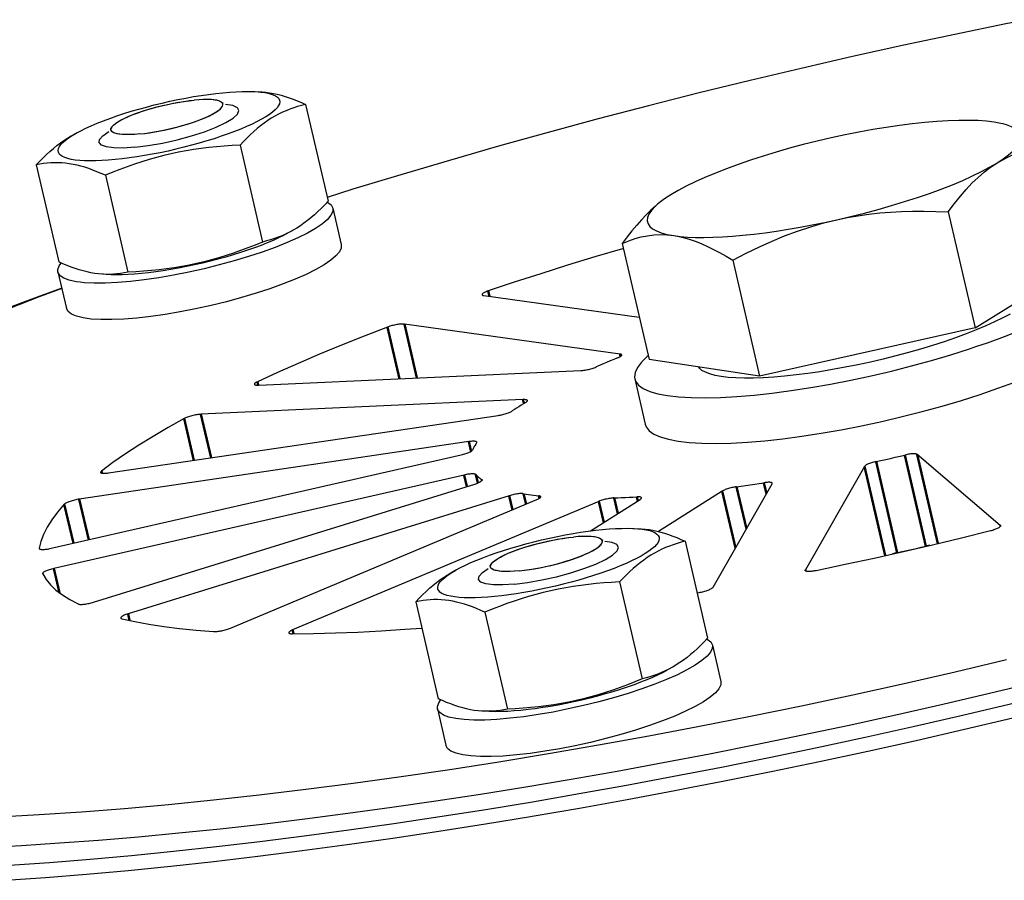
# Model space of a CAD drawing. Units: millimetres. Extents: x 1948 to 3533, y -622 to 1177.
# Drawn here: x 3160 to 3205, y -40 to -1 of the extents above; entities that cross this region are included whole.
import ezdxf

# ---------------------------------------------------------------- set-up
doc = ezdxf.new("R2010")
doc.units = ezdxf.units.MM
doc.header["$LTSCALE"] = 8
doc.layers.get('0').update_dxf_attribs({"linetype": 'CONTINUOUS'})
doc.layers.add('02_ACHSEN', color=7, linetype='CONTINUOUS')
doc.layers.add('06_FLAECHEN', color=7, linetype='CONTINUOUS')
doc.layers.add('AM_0 ( Kontur 0.5 )', color=7, linetype='CONTINUOUS', lineweight=50)

msp = doc.modelspace()

# ---------------------------------------------------------------- linework, layer by layer
at = {"color": 7, "linetype": 'Continuous'}
for p, q in [((3170.806, -4.425), (3171.082, -4.439)), ((3171.081, -4.448), (3171.17, -4.457)), ((3169.274, -4.889), (3169.25, -4.879)), ((3169.274, -4.889), (3169.383, -4.954)), ((3169.287, -4.9), (3169.274, -4.889)), ((3169.309, -4.916), (3169.287, -4.9)), ((3169.323, -4.927), (3169.309, -4.916)), ((3169.334, -4.942), (3169.323, -4.927)), ((3169.351, -4.968), (3169.334, -4.942)), ((3169.362, -5.019), (3169.357, -4.981)), ((3169.363, -5.028), (3169.362, -5.019)), ((3173.112, -5.007), (3174.131, -9.395)), ((3164.329, -6.037), (3164.259, -6.143)), ((3164.293, -6.13), (3164.3, -6.106)), ((3164.294, -6.139), (3164.293, -6.13)), ((3164.3, -6.177), (3164.294, -6.139)), ((3164.3, -6.106), (3164.307, -6.079)), ((3164.329, -6.037), (3164.338, -6.024)), ((3204.757, -5.907), (3204.709, -5.893)), ((3162.749, -6.296), (3162.538, -6.412)), ((3170.142, -6.849), (3171.161, -11.238)), ((3160.914, -7.745), (3161.932, -12.134)), ((3164.043, -8.219), (3165.061, -12.607)), ((3174.094, -9.434), (3174.111, -9.441)), ((3174.111, -9.441), (3174.117, -9.443)), ((3188.956, -9.619), (3188.925, -9.647)), ((3189.057, -9.526), (3188.956, -9.619)), ((3202.216, -9.874), (3203.433, -15.119)), ((3187.451, -11.308), (3188.668, -16.553)), ((3162.032, -12.208), (3162.049, -12.186)), ((3192.457, -12.065), (3193.674, -17.31)), ((3203.433, -15.119), (3208.186, -12.171)), ((3203.433, -15.119), (3193.674, -17.31)), ((3193.674, -17.31), (3188.668, -16.553)), ((3187.995, -24.209), (3188.271, -24.223)), ((3188.27, -24.231), (3188.358, -24.24)), ((3186.462, -24.672), (3186.439, -24.662)), ((3186.462, -24.672), (3186.572, -24.737)), ((3186.476, -24.683), (3186.462, -24.672)), ((3186.498, -24.699), (3186.476, -24.683)), ((3186.512, -24.71), (3186.498, -24.699)), ((3186.522, -24.725), (3186.512, -24.71)), ((3186.54, -24.751), (3186.522, -24.725)), ((3186.551, -24.803), (3186.545, -24.764)), ((3186.552, -24.812), (3186.551, -24.803)), ((3190.301, -24.79), (3191.32, -29.178)), ((3181.517, -25.82), (3181.448, -25.926)), ((3181.488, -25.89), (3181.496, -25.862)), ((3181.517, -25.82), (3181.527, -25.807)), ((3179.937, -26.079), (3179.727, -26.196)), ((3181.482, -25.913), (3181.488, -25.89)), ((3181.483, -25.922), (3181.482, -25.913)), ((3181.488, -25.961), (3181.483, -25.922)), ((3187.331, -26.632), (3188.349, -31.021)), ((3178.102, -27.529), (3179.121, -31.917)), ((3181.231, -28.002), (3182.25, -32.39)), ((3191.283, -29.217), (3191.3, -29.224)), ((3191.3, -29.224), (3191.306, -29.227)), ((3179.22, -31.991), (3179.237, -31.969)), ((3183.305, -37.249), (3183.38, -37.237))]:
    msp.add_line(p, q, dxfattribs=at)
for points in [[(3171.17, -4.457), (3171.35, -4.486), (3171.507, -4.523), (3171.641, -4.567), (3171.751, -4.619), (3171.837, -4.677), (3171.897, -4.743), (3171.933, -4.814), (3171.942, -4.892), (3171.926, -4.975), (3171.885, -5.063), (3171.818, -5.156), (3171.727, -5.254), (3171.61, -5.355), (3171.47, -5.459), (3171.307, -5.566), (3171.122, -5.675), (3170.915, -5.786), (3170.688, -5.898), (3170.441, -6.01), (3170.177, -6.123), (3169.896, -6.234), (3169.6, -6.345), (3169.29, -6.453), (3168.968, -6.559), (3168.636, -6.663), (3168.295, -6.763), (3167.947, -6.859), (3167.594, -6.95), (3167.238, -7.037), (3166.88, -7.118), (3166.522, -7.194), (3166.166, -7.263), (3165.814, -7.326), (3165.468, -7.383), (3165.129, -7.432), (3164.8, -7.473), (3164.48, -7.508)], [(3169.368, -4.476), (3169.675, -4.449), (3169.967, -4.431), (3170.244, -4.42), (3170.504, -4.417), (3170.745, -4.423), (3170.806, -4.425)], [(3170.806, -4.425), (3170.968, -4.436), (3171.081, -4.448)], [(3171.082, -4.439), (3171.138, -4.443), (3171.308, -4.457), (3171.481, -4.48), (3171.654, -4.51), (3171.83, -4.547), (3172.007, -4.592), (3172.185, -4.644), (3172.365, -4.703), (3172.548, -4.769), (3172.733, -4.842), (3172.922, -4.921), (3173.112, -5.007)], [(3162.749, -6.296), (3162.933, -6.197), (3163.16, -6.086), (3163.407, -5.973), (3163.671, -5.861), (3163.952, -5.749), (3164.248, -5.639), (3164.558, -5.53), (3164.879, -5.424), (3165.212, -5.321), (3165.552, -5.221), (3165.9, -5.125), (3166.253, -5.033), (3166.61, -4.947), (3166.968, -4.865), (3167.326, -4.79), (3167.682, -4.72), (3168.034, -4.657), (3168.38, -4.601), (3168.719, -4.552), (3169.048, -4.51), (3169.368, -4.476)], [(3164.338, -6.024), (3164.35, -6.007), (3164.415, -5.94), (3164.503, -5.868), (3164.613, -5.794), (3164.745, -5.718), (3164.897, -5.641), (3165.067, -5.563), (3165.255, -5.485), (3165.457, -5.408), (3165.673, -5.333), (3165.899, -5.26), (3166.135, -5.19), (3166.378, -5.124), (3166.624, -5.062), (3166.873, -5.005), (3167.121, -4.954), (3167.367, -4.909), (3167.607, -4.87), (3167.839, -4.838), (3168.063, -4.813)], [(3168.281, -4.796), (3168.275, -4.796), (3168.063, -4.813)], [(3169.25, -4.879), (3169.188, -4.851), (3169.085, -4.823), (3168.961, -4.802), (3168.817, -4.789), (3168.653, -4.784), (3168.471, -4.786), (3168.281, -4.796)], [(3165.824, -6.319), (3166.049, -6.288), (3166.289, -6.25), (3166.535, -6.205), (3166.783, -6.153), (3167.032, -6.097), (3167.279, -6.035), (3167.521, -5.969), (3167.757, -5.899), (3167.984, -5.826), (3168.199, -5.751), (3168.402, -5.674), (3168.589, -5.596), (3168.759, -5.518), (3168.911, -5.44), (3169.043, -5.364), (3169.153, -5.29), (3169.241, -5.219), (3169.306, -5.151), (3169.347, -5.087), (3169.363, -5.028)], [(3169.357, -4.981), (3169.356, -4.975), (3169.351, -4.968)], [(3173.112, -5.007), (3172.931, -5.052), (3172.751, -5.103), (3172.575, -5.16), (3172.401, -5.222), (3172.229, -5.291), (3172.06, -5.366), (3171.892, -5.449), (3171.725, -5.539), (3171.56, -5.638), (3171.396, -5.743), (3171.235, -5.856), (3171.076, -5.977), (3170.918, -6.104), (3170.762, -6.239), (3170.606, -6.381), (3170.451, -6.53), (3170.296, -6.686), (3170.142, -6.849)], [(3204.294, -5.81), (3203.949, -5.768), (3203.567, -5.741), (3203.148, -5.729), (3202.694, -5.731), (3202.209, -5.748), (3201.695, -5.78), (3201.154, -5.826), (3200.591, -5.887), (3200.008, -5.962), (3199.408, -6.05), (3198.795, -6.151), (3198.173, -6.265), (3197.545, -6.39), (3196.912, -6.527)], [(3164.333, -6.231), (3164.301, -6.184), (3164.3, -6.177)], [(3164.307, -6.079), (3164.309, -6.071), (3164.329, -6.037)], [(3165.593, -6.345), (3165.381, -6.363), (3165.185, -6.372), (3165.004, -6.375), (3164.84, -6.369), (3164.695, -6.356), (3164.571, -6.336), (3164.469, -6.308), (3164.389, -6.273), (3164.333, -6.231)], [(3204.709, -5.893), (3204.599, -5.866), (3204.294, -5.81)], [(3204.421, -7.663), (3204.709, -7.473), (3204.952, -7.29), (3205.152, -7.112), (3205.306, -6.942), (3205.414, -6.779), (3205.476, -6.626), (3205.49, -6.482), (3205.457, -6.349), (3205.376, -6.227), (3205.25, -6.117), (3205.077, -6.02), (3204.859, -5.936), (3204.757, -5.907)], [(3160.914, -7.745), (3161.068, -7.582), (3161.223, -7.426), (3161.378, -7.277), (3161.534, -7.135), (3161.69, -7), (3161.847, -6.873), (3162.007, -6.753), (3162.168, -6.639), (3162.332, -6.534), (3162.497, -6.436), (3162.538, -6.412)], [(3164.48, -7.508), (3164.173, -7.534), (3163.881, -7.553), (3163.604, -7.564), (3163.344, -7.566), (3163.102, -7.561), (3162.88, -7.548), (3162.678, -7.526), (3162.498, -7.497), (3162.341, -7.46), (3162.206, -7.416), (3162.096, -7.365), (3162.011, -7.306), (3161.95, -7.241), (3161.915, -7.169), (3161.906, -7.092), (3161.921, -7.009), (3161.963, -6.92), (3162.03, -6.827), (3162.121, -6.73), (3162.237, -6.629), (3162.377, -6.525), (3162.541, -6.417)], [(3162.541, -6.417), (3162.726, -6.308), (3162.749, -6.296)], [(3165.593, -6.345), (3165.818, -6.32), (3165.824, -6.319)], [(3196.912, -6.527), (3196.279, -6.674), (3195.654, -6.83), (3195.034, -6.996), (3194.426, -7.169), (3193.833, -7.348), (3193.257, -7.534), (3192.703, -7.724), (3192.173, -7.918), (3191.67, -8.114), (3191.197, -8.312), (3190.757, -8.51), (3190.352, -8.708), (3189.985, -8.903), (3189.656, -9.097)], [(3170.142, -6.849), (3169.783, -6.868), (3169.428, -6.892), (3169.077, -6.922), (3168.729, -6.959), (3168.385, -7.001), (3168.043, -7.051), (3167.702, -7.107), (3167.363, -7.172), (3167.025, -7.244), (3166.689, -7.323), (3166.354, -7.41), (3166.022, -7.504), (3165.693, -7.606), (3165.364, -7.714), (3165.035, -7.83), (3164.705, -7.953), (3164.374, -8.082), (3164.043, -8.219)], [(3204.421, -7.663), (3204.653, -7.527), (3204.89, -7.406), (3205.135, -7.298), (3205.384, -7.204), (3205.632, -7.126), (3205.883, -7.062), (3206.137, -7.011), (3206.401, -6.971), (3206.678, -6.943), (3206.968, -6.926)], [(3164.043, -8.219), (3163.852, -8.133), (3163.664, -8.054), (3163.478, -7.981), (3163.295, -7.915), (3163.115, -7.856), (3162.937, -7.804), (3162.76, -7.759), (3162.585, -7.722), (3162.411, -7.692), (3162.239, -7.669), (3162.069, -7.655), (3161.9, -7.647), (3161.734, -7.647), (3161.569, -7.654), (3161.405, -7.667), (3161.241, -7.687), (3161.077, -7.713), (3160.914, -7.745)], [(3197.165, -10.232), (3197.798, -10.085), (3198.423, -9.929), (3199.043, -9.763), (3199.651, -9.591), (3200.244, -9.411), (3200.82, -9.225), (3201.374, -9.035), (3201.904, -8.841), (3202.407, -8.645), (3202.88, -8.447), (3203.32, -8.249), (3203.725, -8.051), (3204.092, -7.856), (3204.421, -7.663)], [(3202.216, -9.874), (3202.495, -9.5), (3202.767, -9.16), (3203.029, -8.857), (3203.292, -8.58), (3203.57, -8.313), (3203.854, -8.068), (3204.137, -7.852), (3204.421, -7.663)], [(3189.656, -9.097), (3189.368, -9.286), (3189.125, -9.469), (3189.057, -9.526)], [(3174.131, -9.395), (3173.976, -9.558), (3173.822, -9.714), (3173.667, -9.864), (3173.511, -10.006), (3173.355, -10.14), (3173.197, -10.267), (3173.038, -10.388), (3172.877, -10.501), (3172.713, -10.607), (3172.548, -10.705), (3172.507, -10.728)], [(3174.347, -9.704), (3174.343, -9.855), (3174.262, -10.028), (3174.104, -10.214), (3173.872, -10.411), (3173.565, -10.62)], [(3174.117, -9.443), (3174.27, -9.561), (3174.347, -9.704)], [(3188.953, -9.616), (3188.75, -9.797), (3188.532, -10.008), (3188.318, -10.233), (3188.107, -10.47), (3187.894, -10.726), (3187.675, -11.006), (3187.451, -11.308)], [(3188.925, -9.647), (3188.771, -9.817), (3188.663, -9.98), (3188.601, -10.133), (3188.587, -10.277), (3188.62, -10.41), (3188.7, -10.532), (3188.827, -10.642), (3189, -10.739), (3189.217, -10.823), (3189.478, -10.893), (3189.783, -10.949)], [(3192.457, -12.065), (3193.073, -11.742), (3193.669, -11.451), (3194.236, -11.194), (3194.801, -10.962), (3195.392, -10.743), (3195.989, -10.545), (3196.578, -10.376), (3197.165, -10.232)], [(3192.922, -10.933), (3193.415, -10.88), (3193.921, -10.817), (3194.442, -10.744), (3194.973, -10.66), (3195.514, -10.567), (3196.061, -10.464), (3196.611, -10.353), (3197.165, -10.232)], [(3197.165, -10.232), (3197.639, -10.133), (3198.121, -10.049), (3198.615, -9.979), (3199.112, -9.923), (3199.605, -9.882), (3200.101, -9.855), (3200.601, -9.84), (3201.115, -9.839), (3201.655, -9.85), (3202.216, -9.874)], [(3173.565, -10.62), (3173.193, -10.833), (3172.763, -11.047), (3172.274, -11.264), (3171.733, -11.48), (3171.148, -11.692), (3170.526, -11.896), (3169.874, -12.092), (3169.201, -12.276), (3168.514, -12.446), (3167.822, -12.6), (3167.134, -12.736), (3166.458, -12.853), (3165.803, -12.949), (3165.176, -13.023), (3164.586, -13.073), (3164.039, -13.1), (3163.542, -13.103), (3163.101, -13.081), (3162.907, -13.058)], [(3172.296, -10.845), (3172.112, -10.943), (3171.885, -11.055), (3171.638, -11.167), (3171.374, -11.28), (3171.093, -11.391), (3170.797, -11.502), (3170.487, -11.61), (3170.165, -11.716), (3169.833, -11.82), (3169.492, -11.92), (3169.144, -12.016), (3168.791, -12.107), (3168.435, -12.194), (3168.077, -12.275), (3167.719, -12.351), (3167.363, -12.42), (3167.011, -12.483), (3166.665, -12.539), (3166.326, -12.589), (3165.997, -12.63), (3165.677, -12.665)], [(3172.213, -10.878), (3172.044, -10.953), (3171.872, -11.022), (3171.698, -11.084), (3171.522, -11.141), (3171.342, -11.192), (3171.161, -11.238)], [(3172.507, -10.728), (3172.381, -10.795), (3172.213, -10.878)], [(3187.451, -11.308), (3187.747, -11.183), (3188.036, -11.083), (3188.313, -11.006), (3188.591, -10.952), (3188.885, -10.917), (3189.184, -10.904), (3189.483, -10.915), (3189.783, -10.949)], [(3189.783, -10.949), (3190.082, -10.987), (3190.411, -11.013), (3190.768, -11.028), (3191.152, -11.031), (3191.561, -11.024), (3191.994, -11.004), (3192.447, -10.974), (3192.922, -10.933)], [(3189.783, -10.949), (3190.027, -10.993), (3190.277, -11.053), (3190.534, -11.129), (3190.795, -11.219), (3191.056, -11.323), (3191.319, -11.44), (3191.586, -11.57), (3191.862, -11.716), (3192.153, -11.881), (3192.457, -12.065)], [(3171.161, -11.238), (3170.829, -11.374), (3170.498, -11.503), (3170.168, -11.626), (3169.839, -11.742), (3169.51, -11.85), (3169.181, -11.952), (3168.849, -12.046), (3168.515, -12.133), (3168.178, -12.213), (3167.84, -12.285), (3167.501, -12.349), (3167.16, -12.405), (3166.818, -12.455), (3166.474, -12.497), (3166.127, -12.534), (3165.775, -12.564), (3165.42, -12.588), (3165.061, -12.607)], [(3174.73, -11.354), (3174.725, -11.512), (3174.641, -11.684), (3174.483, -11.868), (3174.253, -12.064), (3173.949, -12.27)], [(3161.895, -12.594), (3161.89, -12.483), (3161.951, -12.317), (3162.032, -12.208)], [(3163.963, -12.701), (3163.906, -12.698), (3163.736, -12.683), (3163.564, -12.661), (3163.39, -12.631), (3163.215, -12.593), (3163.038, -12.548), (3162.86, -12.496), (3162.68, -12.437), (3162.497, -12.371), (3162.311, -12.299), (3162.123, -12.219), (3161.932, -12.134)], [(3173.949, -12.27), (3173.572, -12.486), (3173.137, -12.702), (3172.64, -12.922), (3172.092, -13.139), (3171.499, -13.353), (3170.868, -13.559), (3170.207, -13.756), (3169.525, -13.941), (3168.83, -14.112), (3168.131, -14.266), (3167.437, -14.401), (3166.756, -14.517), (3166.097, -14.611), (3165.468, -14.682), (3164.878, -14.729), (3164.333, -14.752), (3163.841, -14.751), (3163.407, -14.725), (3163.037, -14.674), (3162.736, -14.601), (3162.508, -14.504), (3162.354, -14.386), (3162.278, -14.244)], [(3162.907, -13.058), (3162.723, -13.036), (3162.411, -12.968), (3162.169, -12.877), (3162, -12.765), (3161.907, -12.633), (3161.895, -12.594)], [(3164.241, -12.705), (3164.075, -12.705), (3163.963, -12.701)], [(3165.677, -12.665), (3165.37, -12.691), (3165.078, -12.71), (3164.801, -12.72), (3164.541, -12.723), (3164.299, -12.718), (3164.239, -12.715)], [(3165.061, -12.607), (3164.898, -12.639), (3164.734, -12.665), (3164.57, -12.685), (3164.406, -12.698), (3164.241, -12.705)], [(3162.065, -13.328), (3161.08, -13.686), (3159.287, -14.356), (3157.533, -15.03), (3155.82, -15.706), (3154.15, -16.385), (3152.525, -17.066), (3150.945, -17.748), (3149.414, -18.43), (3147.931, -19.112), (3147.253, -19.434)], [(3205.023, -14.5), (3204.687, -14.679), (3204.317, -14.859), (3203.915, -15.04), (3203.484, -15.221), (3203.025, -15.401), (3202.541, -15.578), (3202.035, -15.751), (3201.51, -15.921), (3200.968, -16.085), (3200.413, -16.243), (3199.847, -16.394), (3199.274, -16.538), (3198.698, -16.672), (3198.12, -16.797), (3197.543, -16.912), (3196.972, -17.017), (3196.409, -17.11), (3195.858, -17.191), (3195.325, -17.259), (3194.807, -17.315)], [(3194.807, -17.315), (3194.312, -17.358), (3193.842, -17.387), (3193.398, -17.402), (3192.983, -17.404), (3192.6, -17.393), (3192.249, -17.368), (3191.936, -17.33), (3191.659, -17.279), (3191.42, -17.214), (3191.22, -17.138), (3191.062, -17.049), (3190.946, -16.949), (3190.909, -16.891)], [(3192.908, -34.818), (3194.114, -34.575), (3196.284, -34.124), (3198.457, -33.657), (3200.631, -33.174), (3202.804, -32.677), (3204.973, -32.165), (3207.137, -31.639), (3209.293, -31.1), (3211.439, -30.548), (3213.573, -29.983), (3215.693, -29.407), (3217.796, -28.82), (3219.882, -28.222), (3221.947, -27.614), (3223.99, -26.996), (3226.008, -26.37), (3228, -25.736), (3229.964, -25.094), (3231.897, -24.445), (3233.797, -23.79), (3235.666, -23.129)], [(3190.597, -35.93), (3192.012, -35.656), (3194.194, -35.217), (3196.381, -34.762), (3198.571, -34.291), (3200.761, -33.805), (3202.951, -33.304), (3205.136, -32.788), (3207.316, -32.258), (3209.489, -31.715), (3211.651, -31.158), (3213.801, -30.59), (3215.938, -30.009), (3218.057, -29.417), (3220.159, -28.815), (3222.24, -28.202), (3224.298, -27.58), (3226.332, -26.949), (3228.339, -26.31), (3230.318, -25.663), (3232.266, -25.009), (3234.182, -24.349), (3236.063, -23.683)], [(3179.937, -26.079), (3180.122, -25.981), (3180.349, -25.869), (3180.595, -25.756), (3180.86, -25.644), (3181.141, -25.532), (3181.437, -25.422), (3181.746, -25.314), (3182.068, -25.207), (3182.4, -25.104), (3182.741, -25.004), (3183.089, -24.908), (3183.442, -24.817), (3183.799, -24.73), (3184.157, -24.649), (3184.515, -24.573), (3184.871, -24.503), (3185.223, -24.44), (3185.569, -24.384), (3185.908, -24.335), (3186.237, -24.293), (3186.556, -24.259)], [(3188.358, -24.24), (3188.538, -24.27), (3188.696, -24.306), (3188.83, -24.351), (3188.94, -24.402), (3189.026, -24.461), (3189.086, -24.526), (3189.121, -24.597), (3189.131, -24.675), (3189.115, -24.758), (3189.074, -24.846), (3189.007, -24.939), (3188.915, -25.037), (3188.799, -25.138), (3188.659, -25.242), (3188.496, -25.349), (3188.31, -25.459), (3188.104, -25.569), (3187.876, -25.681), (3187.63, -25.794), (3187.366, -25.906), (3187.085, -26.018), (3186.789, -26.128), (3186.479, -26.236), (3186.157, -26.343), (3185.825, -26.446), (3185.484, -26.546), (3185.136, -26.642), (3184.783, -26.733), (3184.427, -26.82), (3184.068, -26.901), (3183.71, -26.977), (3183.355, -27.047), (3183.003, -27.11), (3182.656, -27.166), (3182.317, -27.215), (3181.988, -27.257), (3181.669, -27.291)], [(3186.556, -24.259), (3186.864, -24.233), (3187.155, -24.214), (3187.432, -24.203), (3187.692, -24.201), (3187.934, -24.206), (3187.995, -24.209)], [(3187.995, -24.209), (3188.157, -24.219), (3188.27, -24.231)], [(3188.271, -24.223), (3188.327, -24.226), (3188.497, -24.241), (3188.669, -24.263), (3188.843, -24.293), (3189.019, -24.33), (3189.195, -24.375), (3189.374, -24.427), (3189.554, -24.486), (3189.737, -24.552), (3189.922, -24.625), (3190.11, -24.704), (3190.301, -24.79)], [(3181.527, -25.807), (3181.539, -25.791), (3181.604, -25.723), (3181.692, -25.652), (3181.802, -25.578), (3181.934, -25.501), (3182.086, -25.424), (3182.256, -25.346), (3182.443, -25.268), (3182.646, -25.191), (3182.861, -25.116), (3183.088, -25.043), (3183.324, -24.973), (3183.566, -24.907), (3183.813, -24.845), (3184.062, -24.788), (3184.31, -24.737), (3184.556, -24.692), (3184.796, -24.653), (3185.027, -24.621), (3185.252, -24.596)], [(3183.013, -26.103), (3183.238, -26.072), (3183.478, -26.033), (3183.724, -25.988), (3183.972, -25.937), (3184.221, -25.88), (3184.467, -25.818), (3184.71, -25.752), (3184.945, -25.682), (3185.172, -25.609), (3185.388, -25.534), (3185.59, -25.457), (3185.778, -25.379), (3185.948, -25.301), (3186.1, -25.223), (3186.232, -25.147), (3186.342, -25.073), (3186.43, -25.002), (3186.495, -24.934), (3186.536, -24.871), (3186.552, -24.812)], [(3185.469, -24.579), (3185.464, -24.579), (3185.252, -24.596)], [(3186.439, -24.662), (3186.376, -24.634), (3186.274, -24.606), (3186.15, -24.586), (3186.005, -24.572), (3185.841, -24.567), (3185.66, -24.569), (3185.469, -24.579)], [(3186.545, -24.764), (3186.544, -24.758), (3186.54, -24.751)], [(3190.301, -24.79), (3190.119, -24.835), (3189.94, -24.886), (3189.763, -24.943), (3189.589, -25.005), (3189.418, -25.074), (3189.248, -25.15), (3189.08, -25.232), (3188.914, -25.323), (3188.748, -25.421), (3188.585, -25.526), (3188.424, -25.64), (3188.264, -25.76), (3188.107, -25.887), (3187.951, -26.022), (3187.795, -26.164), (3187.64, -26.313), (3187.485, -26.469), (3187.331, -26.632)], [(3181.496, -25.862), (3181.498, -25.854), (3181.517, -25.82)], [(3178.102, -27.529), (3178.257, -27.365), (3178.412, -27.209), (3178.567, -27.06), (3178.722, -26.918), (3178.879, -26.784), (3179.036, -26.656), (3179.196, -26.536), (3179.357, -26.423), (3179.52, -26.317), (3179.685, -26.219), (3179.727, -26.196)], [(3181.669, -27.291), (3181.362, -27.317), (3181.07, -27.336), (3180.793, -27.347), (3180.533, -27.349), (3180.291, -27.344), (3180.069, -27.331), (3179.867, -27.309), (3179.687, -27.28), (3179.529, -27.244), (3179.395, -27.199), (3179.285, -27.148), (3179.199, -27.089), (3179.139, -27.024), (3179.104, -26.953), (3179.094, -26.875), (3179.11, -26.792), (3179.152, -26.704), (3179.218, -26.611), (3179.31, -26.513), (3179.426, -26.412), (3179.566, -26.308), (3179.729, -26.201)], [(3179.729, -26.201), (3179.915, -26.091), (3179.937, -26.079)], [(3181.522, -26.015), (3181.489, -25.967), (3181.488, -25.961)], [(3182.782, -26.128), (3182.57, -26.146), (3182.374, -26.156), (3182.192, -26.158), (3182.028, -26.152), (3181.884, -26.139), (3181.76, -26.119), (3181.657, -26.091), (3181.578, -26.056), (3181.522, -26.015)], [(3182.782, -26.128), (3183.006, -26.103), (3183.013, -26.103)], [(3187.331, -26.632), (3186.972, -26.651), (3186.616, -26.676), (3186.265, -26.706), (3185.918, -26.742), (3185.574, -26.784), (3185.232, -26.834), (3184.891, -26.891), (3184.552, -26.955), (3184.214, -27.027), (3183.877, -27.106), (3183.543, -27.193), (3183.211, -27.288), (3182.881, -27.389), (3182.553, -27.497), (3182.224, -27.613), (3181.894, -27.736), (3181.563, -27.865), (3181.231, -28.002)], [(3181.231, -28.002), (3181.041, -27.916), (3180.852, -27.837), (3180.667, -27.764), (3180.484, -27.698), (3180.304, -27.639), (3180.126, -27.587), (3179.949, -27.542), (3179.773, -27.505), (3179.599, -27.475), (3179.427, -27.452), (3179.257, -27.438), (3179.089, -27.43), (3178.923, -27.43), (3178.758, -27.437), (3178.594, -27.451), (3178.43, -27.471), (3178.266, -27.497), (3178.102, -27.529)], [(3191.32, -29.178), (3191.165, -29.341), (3191.01, -29.498), (3190.855, -29.647), (3190.7, -29.789), (3190.543, -29.923), (3190.386, -30.051), (3190.227, -30.171), (3190.065, -30.284), (3189.902, -30.39), (3189.737, -30.488), (3189.695, -30.511)], [(3191.306, -29.227), (3191.459, -29.344), (3191.535, -29.487)], [(3191.535, -29.487), (3191.532, -29.638), (3191.451, -29.811), (3191.293, -29.997), (3191.061, -30.194), (3190.754, -30.403)], [(3190.754, -30.403), (3190.382, -30.616), (3189.952, -30.831), (3189.462, -31.048), (3188.922, -31.263), (3188.337, -31.475), (3187.715, -31.68), (3187.063, -31.875), (3186.389, -32.059), (3185.702, -32.229), (3185.011, -32.383), (3184.323, -32.52), (3183.647, -32.636), (3182.992, -32.732), (3182.365, -32.806), (3181.775, -32.856), (3181.227, -32.883), (3180.731, -32.886), (3180.29, -32.865), (3179.912, -32.819), (3179.599, -32.751), (3179.358, -32.66), (3179.189, -32.549), (3179.096, -32.417), (3179.084, -32.377)], [(3189.485, -30.628), (3189.301, -30.726), (3189.073, -30.838), (3188.827, -30.95), (3188.562, -31.063), (3188.282, -31.174), (3187.986, -31.285), (3187.676, -31.393), (3187.354, -31.5), (3187.022, -31.603), (3186.681, -31.703), (3186.333, -31.799), (3185.98, -31.89), (3185.623, -31.977), (3185.265, -32.058), (3184.907, -32.134), (3184.552, -32.203), (3184.2, -32.266), (3183.853, -32.323), (3183.514, -32.372), (3183.185, -32.413), (3182.866, -32.448)], [(3189.402, -30.661), (3189.232, -30.737), (3189.061, -30.805), (3188.887, -30.868), (3188.71, -30.924), (3188.531, -30.975), (3188.349, -31.021)], [(3189.695, -30.511), (3189.57, -30.578), (3189.402, -30.661)], [(3158.557, -38.649), (3160.244, -38.561), (3161.971, -38.451), (3163.736, -38.321), (3165.538, -38.169), (3167.375, -37.997), (3169.244, -37.805), (3171.144, -37.592), (3173.073, -37.359), (3175.03, -37.107), (3177.011, -36.835), (3179.014, -36.543), (3181.039, -36.233), (3183.083, -35.904), (3185.143, -35.556), (3187.217, -35.191), (3189.304, -34.808), (3191.402, -34.408), (3193.507, -33.991), (3195.618, -33.558), (3197.734, -33.109), (3199.85, -32.644), (3201.966, -32.164), (3204.08, -31.67), (3206.188, -31.162)], [(3188.349, -31.021), (3188.018, -31.157), (3187.687, -31.287), (3187.357, -31.409), (3187.028, -31.525), (3186.699, -31.634), (3186.369, -31.735), (3186.037, -31.829), (3185.703, -31.916), (3185.367, -31.996), (3185.029, -32.068), (3184.689, -32.132), (3184.349, -32.189), (3184.007, -32.238), (3183.663, -32.281), (3183.315, -32.317), (3182.964, -32.347), (3182.609, -32.372), (3182.25, -32.39)], [(3191.918, -31.137), (3191.913, -31.296), (3191.83, -31.467), (3191.672, -31.652), (3191.441, -31.847), (3191.137, -32.053)], [(3179.084, -32.377), (3179.079, -32.267), (3179.139, -32.1), (3179.22, -31.991)], [(3181.151, -32.484), (3181.095, -32.481), (3180.925, -32.466), (3180.753, -32.444), (3180.579, -32.414), (3180.404, -32.376), (3180.227, -32.332), (3180.048, -32.28), (3179.868, -32.221), (3179.685, -32.155), (3179.5, -32.082), (3179.312, -32.003), (3179.121, -31.917)], [(3191.137, -32.053), (3190.76, -32.269), (3190.325, -32.486), (3189.829, -32.705), (3189.281, -32.923), (3188.687, -33.136), (3188.057, -33.343), (3187.396, -33.54), (3186.714, -33.725), (3186.019, -33.895), (3185.32, -34.049), (3184.626, -34.185), (3183.945, -34.3), (3183.286, -34.394), (3182.657, -34.465), (3182.067, -34.512), (3181.522, -34.535), (3181.029, -34.534), (3180.595, -34.508), (3180.226, -34.458), (3179.925, -34.384), (3179.697, -34.287), (3179.543, -34.169), (3179.467, -34.027)], [(3181.429, -32.488), (3181.263, -32.488), (3181.151, -32.484)], [(3182.866, -32.448), (3182.558, -32.474), (3182.267, -32.493), (3181.99, -32.504), (3181.73, -32.506), (3181.488, -32.501), (3181.427, -32.498)], [(3182.25, -32.39), (3182.086, -32.422), (3181.923, -32.448), (3181.759, -32.468), (3181.594, -32.482), (3181.429, -32.488)], [(3159.705, -39.461), (3161.508, -39.333), (3163.348, -39.184), (3165.223, -39.014), (3167.132, -38.823), (3169.073, -38.612), (3171.043, -38.38), (3173.042, -38.129), (3175.066, -37.857), (3177.114, -37.567), (3179.184, -37.257), (3181.274, -36.928), (3183.382, -36.58), (3185.505, -36.214), (3187.642, -35.83), (3189.791, -35.429), (3191.949, -35.011), (3192.908, -34.818)], [(3183.38, -37.237), (3185.52, -36.868), (3187.673, -36.482), (3189.838, -36.077), (3190.597, -35.93)], [(3159.523, -40.14), (3161.339, -40.011), (3163.193, -39.861), (3165.083, -39.689), (3167.006, -39.497), (3168.962, -39.284), (3170.947, -39.051), (3172.961, -38.797), (3175.001, -38.524), (3177.065, -38.231), (3179.151, -37.919), (3181.257, -37.587), (3183.305, -37.249)]]:
    msp.add_lwpolyline(points, dxfattribs=at)
at = {"color": 2, "linetype": 'Continuous'}
for points in [[(3165.38, -6.949), (3165.979, -6.874), (3166.629, -6.759), (3167.291, -6.611), (3167.938, -6.436), (3168.531, -6.244), (3169.064, -6.039), (3169.503, -5.831), (3169.83, -5.631), (3170.029, -5.446), (3170.094, -5.288), (3170.021, -5.157), (3169.814, -5.063), (3169.477, -5.009)], [(3165.38, -6.949), (3164.864, -6.983), (3164.428, -6.979), (3164.091, -6.935), (3163.866, -6.854), (3163.761, -6.736), (3163.783, -6.591), (3163.929, -6.423), (3164.199, -6.234)], [(3182.569, -26.732), (3183.168, -26.657), (3183.818, -26.542), (3184.48, -26.394), (3185.127, -26.219), (3185.719, -26.028), (3186.252, -25.822), (3186.692, -25.615), (3187.018, -25.414), (3187.218, -25.229), (3187.282, -25.071), (3187.21, -24.94), (3187.002, -24.846), (3186.666, -24.792)], [(3182.569, -26.732), (3182.052, -26.767), (3181.617, -26.762), (3181.28, -26.718), (3181.055, -26.637), (3180.949, -26.52), (3180.972, -26.375), (3181.118, -26.206), (3181.388, -26.017)]]:
    msp.add_lwpolyline(points, dxfattribs=at)
at = {"layer": '02_ACHSEN', "color": 7, "linetype": 'Continuous'}
for p, q in [((3174.347, -9.703), (3174.73, -11.354)), ((3161.895, -12.594), (3162.278, -14.244)), ((3181.18, -13.666), (3188.225, -14.645)), ((3187.352, -16.312), (3177.585, -14.955)), ((3170.992, -17.721), (3185.576, -17.057)), ((3188.018, -17.43), (3188.497, -19.493)), ((3182.958, -18.375), (3168.373, -19.038)), ((3164.188, -21.695), (3181.83, -19.09)), ((3180.504, -20.276), (3162.862, -22.881)), ((3161.588, -25.107), (3180.161, -20.876)), ((3204.575, -24.069), (3200.804, -20.854)), ((3198.425, -21.396), (3195.747, -26.08)), ((3180.287, -21.788), (3161.715, -26.019)), ((3163.508, -27.547), (3180.77, -22.2)), ((3191.565, -26.869), (3194.244, -22.185)), ((3182.333, -22.728), (3165.071, -28.075)), ((3191.984, -22.519), (3189.098, -24.351)), ((3169.713, -28.72), (3183.584, -22.901)), ((3186.396, -22.981), (3172.525, -28.8)), ((3186.019, -24.321), (3188.263, -22.896)), ((3161.045, -25.105), (3161.045, -25.116)), ((3161.203, -26.256), (3161.205, -26.261)), ((3190.843, -27.122), (3190.93, -27.108)), ((3191.536, -29.487), (3191.919, -31.137)), ((3179.083, -32.377), (3179.466, -34.027))]:
    msp.add_line(p, q, dxfattribs=at)
for points in [[(3205.799, -1.172), (3204.833, -1.362), (3202.519, -1.837), (3200.201, -2.332), (3197.881, -2.845), (3195.563, -3.376), (3193.25, -3.925), (3190.943, -4.49), (3188.647, -5.071), (3186.365, -5.668), (3184.098, -6.279), (3181.851, -6.904), (3179.625, -7.541), (3177.425, -8.191), (3175.251, -8.852), (3174.09, -9.216)], [(3187.503, -11.533), (3187.461, -11.545), (3186.212, -11.915), (3184.978, -12.292), (3183.761, -12.674), (3182.564, -13.062), (3181.384, -13.455)], [(3162.067, -13.337), (3161.038, -13.724), (3159.181, -14.444), (3157.375, -15.167), (3155.622, -15.893), (3153.925, -16.62), (3152.285, -17.348), (3150.704, -18.075), (3149.185, -18.801), (3147.73, -19.525), (3147.323, -19.736)], [(3181.384, -13.455), (3181.337, -13.471), (3181.294, -13.488), (3181.254, -13.505), (3181.218, -13.522), (3181.186, -13.539), (3181.159, -13.555), (3181.137, -13.571), (3181.12, -13.586), (3181.108, -13.601), (3181.102, -13.614), (3181.102, -13.627)], [(3181.102, -13.627), (3181.106, -13.637), (3181.117, -13.647), (3181.133, -13.655), (3181.154, -13.661), (3181.18, -13.666)], [(3203.52, -15.96), (3203.99, -15.8), (3204.76, -15.517), (3205.483, -15.23), (3206.153, -14.941), (3206.765, -14.652), (3207.313, -14.367), (3207.799, -14.084)], [(3176.827, -15.089), (3175.769, -15.499), (3174.741, -15.91), (3173.741, -16.323), (3172.771, -16.736), (3171.834, -17.15), (3170.928, -17.564)], [(3177.585, -14.955), (3177.554, -14.952), (3177.519, -14.951), (3177.48, -14.951), (3177.437, -14.953), (3177.391, -14.957), (3177.342, -14.962), (3177.292, -14.97), (3177.239, -14.978), (3177.185, -14.988), (3177.131, -15), (3177.077, -15.012), (3177.024, -15.026), (3176.972, -15.041), (3176.921, -15.056), (3176.873, -15.072), (3176.827, -15.089)], [(3194.559, -18.041), (3195.106, -17.968), (3195.989, -17.831), (3196.892, -17.673), (3197.808, -17.494), (3198.729, -17.296), (3199.649, -17.081), (3200.561, -16.849), (3201.458, -16.603), (3202.333, -16.345), (3203.179, -16.077), (3203.52, -15.96)], [(3187.24, -16.489), (3187.074, -16.557), (3186.909, -16.625), (3186.747, -16.693), (3186.585, -16.761), (3186.426, -16.829), (3186.268, -16.897)], [(3187.24, -16.489), (3187.28, -16.472), (3187.316, -16.455), (3187.347, -16.439), (3187.374, -16.422), (3187.396, -16.407), (3187.413, -16.391), (3187.424, -16.377), (3187.43, -16.364), (3187.43, -16.351)], [(3187.43, -16.351), (3187.426, -16.341), (3187.415, -16.331), (3187.399, -16.323), (3187.378, -16.317), (3187.352, -16.312)], [(3188.629, -16.386), (3188.589, -16.417), (3188.325, -16.672), (3188.139, -16.914), (3188.033, -17.141), (3188.006, -17.352), (3188.018, -17.43)], [(3185.576, -17.057), (3185.62, -17.055), (3185.667, -17.05), (3185.716, -17.044), (3185.768, -17.036), (3185.821, -17.027), (3185.874, -17.017), (3185.928, -17.005), (3185.982, -16.992), (3186.035, -16.977), (3186.086, -16.963), (3186.136, -16.947), (3186.183, -16.931), (3186.227, -16.914), (3186.268, -16.897)], [(3170.928, -17.564), (3170.894, -17.581), (3170.864, -17.597), (3170.839, -17.614), (3170.819, -17.629), (3170.804, -17.644), (3170.795, -17.658), (3170.791, -17.671), (3170.791, -17.679)], [(3170.791, -17.679), (3170.793, -17.683), (3170.8, -17.693), (3170.812, -17.702), (3170.83, -17.709), (3170.853, -17.715), (3170.881, -17.719), (3170.914, -17.722), (3170.951, -17.722), (3170.992, -17.721)], [(3188.018, -17.43), (3188.06, -17.545), (3188.194, -17.718), (3188.407, -17.871), (3188.697, -18.001), (3189.063, -18.109), (3189.501, -18.192), (3190.008, -18.252), (3190.58, -18.286), (3191.213, -18.295), (3191.901, -18.279), (3192.641, -18.238), (3193.426, -18.172), (3194.25, -18.082), (3194.559, -18.041)], [(3188.497, -19.493), (3188.539, -19.608), (3188.673, -19.781), (3188.886, -19.934), (3189.176, -20.064), (3189.542, -20.171), (3189.98, -20.255), (3190.487, -20.314), (3191.058, -20.349), (3191.691, -20.358), (3192.38, -20.342), (3193.12, -20.301), (3193.904, -20.235), (3194.728, -20.144), (3195.585, -20.031), (3196.468, -19.894), (3197.371, -19.736), (3198.286, -19.557), (3199.208, -19.359), (3200.128, -19.143), (3201.04, -18.912), (3201.937, -18.666), (3202.811, -18.408), (3203.657, -18.14), (3204.469, -17.863), (3205.238, -17.58)], [(3183.086, -18.498), (3182.978, -18.563), (3182.872, -18.629), (3182.768, -18.694), (3182.666, -18.76), (3182.567, -18.825), (3182.469, -18.889)], [(3183.158, -18.417), (3183.157, -18.413), (3183.149, -18.403), (3183.137, -18.394), (3183.119, -18.386), (3183.096, -18.381), (3183.068, -18.377), (3183.035, -18.374), (3182.998, -18.373), (3182.958, -18.375)], [(3183.086, -18.498), (3183.111, -18.481), (3183.131, -18.466), (3183.146, -18.451), (3183.155, -18.437), (3183.158, -18.424), (3183.158, -18.417)], [(3168.373, -19.038), (3168.329, -19.041), (3168.282, -19.046), (3168.232, -19.052), (3168.181, -19.06), (3168.128, -19.069), (3168.074, -19.079), (3168.02, -19.091), (3167.966, -19.105), (3167.913, -19.119), (3167.861, -19.134), (3167.812, -19.15), (3167.764, -19.166), (3167.72, -19.183), (3167.679, -19.2), (3167.642, -19.216), (3167.609, -19.233)], [(3181.83, -19.09), (3181.882, -19.082), (3181.935, -19.072), (3181.989, -19.061), (3182.043, -19.049), (3182.097, -19.035), (3182.149, -19.021), (3182.2, -19.005), (3182.248, -18.989), (3182.294, -18.973), (3182.337, -18.956), (3182.377, -18.939), (3182.412, -18.922), (3182.443, -18.906), (3182.469, -18.889)], [(3167.609, -19.233), (3166.886, -19.639), (3166.201, -20.041), (3165.556, -20.44), (3164.951, -20.835), (3164.387, -21.225), (3163.865, -21.61)], [(3180.866, -20.302), (3180.862, -20.294), (3180.853, -20.284), (3180.838, -20.276), (3180.818, -20.269), (3180.792, -20.264), (3180.763, -20.261), (3180.728, -20.259), (3180.69, -20.259), (3180.648, -20.261), (3180.602, -20.264), (3180.555, -20.269), (3180.504, -20.276)], [(3180.858, -20.331), (3180.82, -20.387), (3180.785, -20.442), (3180.753, -20.497), (3180.723, -20.551), (3180.695, -20.605), (3180.67, -20.659)], [(3180.858, -20.331), (3180.865, -20.317), (3180.866, -20.305), (3180.866, -20.302)], [(3180.161, -20.876), (3180.215, -20.863), (3180.268, -20.849), (3180.32, -20.834), (3180.37, -20.819), (3180.417, -20.803), (3180.462, -20.786), (3180.504, -20.769), (3180.541, -20.752), (3180.575, -20.735), (3180.604, -20.719), (3180.628, -20.703), (3180.648, -20.687), (3180.662, -20.673), (3180.67, -20.659)], [(3198.951, -21.179), (3199.168, -21.131), (3199.385, -21.083), (3199.602, -21.034), (3199.818, -20.984), (3200.035, -20.934), (3200.252, -20.883)], [(3200.804, -20.854), (3200.79, -20.846), (3200.771, -20.839), (3200.747, -20.833), (3200.718, -20.829), (3200.685, -20.827), (3200.647, -20.827), (3200.606, -20.828), (3200.562, -20.831), (3200.514, -20.836), (3200.464, -20.843), (3200.413, -20.85), (3200.36, -20.86), (3200.306, -20.871), (3200.252, -20.883)], [(3198.951, -21.179), (3198.896, -21.192), (3198.843, -21.205), (3198.791, -21.22), (3198.74, -21.235), (3198.692, -21.251), (3198.646, -21.268), (3198.603, -21.285), (3198.564, -21.302), (3198.529, -21.318), (3198.498, -21.335), (3198.472, -21.351), (3198.451, -21.367), (3198.436, -21.382), (3198.425, -21.396)], [(3163.865, -21.61), (3163.847, -21.625), (3163.834, -21.64), (3163.827, -21.653), (3163.825, -21.666), (3163.826, -21.669)], [(3163.826, -21.669), (3163.829, -21.677), (3163.839, -21.687), (3163.853, -21.695), (3163.873, -21.702), (3163.899, -21.707), (3163.928, -21.71), (3163.963, -21.712), (3164.001, -21.712), (3164.043, -21.71), (3164.089, -21.707), (3164.137, -21.702), (3164.188, -21.695)], [(3180.824, -21.767), (3180.812, -21.758), (3180.795, -21.75), (3180.772, -21.744), (3180.745, -21.74), (3180.714, -21.737), (3180.678, -21.736), (3180.638, -21.737), (3180.594, -21.74), (3180.548, -21.744), (3180.498, -21.75), (3180.447, -21.757), (3180.395, -21.766), (3180.341, -21.776), (3180.287, -21.788)], [(3180.824, -21.767), (3180.861, -21.806), (3180.902, -21.845), (3180.945, -21.883), (3180.99, -21.92), (3181.038, -21.956), (3181.088, -21.992)], [(3180.77, -22.2), (3180.819, -22.184), (3180.866, -22.167), (3180.909, -22.151), (3180.949, -22.134), (3180.985, -22.117), (3181.017, -22.1), (3181.044, -22.084), (3181.067, -22.068), (3181.084, -22.053), (3181.095, -22.038), (3181.102, -22.025), (3181.103, -22.013), (3181.102, -22.011)], [(3181.102, -22.011), (3181.098, -22.002), (3181.088, -21.992)], [(3192.633, -22.321), (3192.837, -22.292), (3193.042, -22.263), (3193.247, -22.233), (3193.454, -22.202), (3193.661, -22.171), (3193.869, -22.139)], [(3194.249, -22.162), (3194.248, -22.16), (3194.242, -22.15), (3194.231, -22.141), (3194.214, -22.133), (3194.192, -22.127), (3194.165, -22.122), (3194.134, -22.119), (3194.098, -22.118), (3194.058, -22.119), (3194.015, -22.121), (3193.969, -22.125), (3193.92, -22.131), (3193.869, -22.139)], [(3194.244, -22.185), (3194.249, -22.172), (3194.249, -22.162)], [(3182.988, -22.634), (3182.958, -22.63), (3182.925, -22.628), (3182.887, -22.628), (3182.846, -22.629), (3182.801, -22.633), (3182.753, -22.637), (3182.703, -22.644), (3182.652, -22.652), (3182.598, -22.662), (3182.545, -22.673), (3182.491, -22.685), (3182.437, -22.698), (3182.385, -22.712), (3182.333, -22.728)], [(3182.988, -22.634), (3183.096, -22.652), (3183.207, -22.669), (3183.32, -22.685), (3183.435, -22.7), (3183.553, -22.715), (3183.672, -22.729)], [(3183.76, -22.769), (3183.759, -22.766), (3183.752, -22.755), (3183.74, -22.746), (3183.722, -22.739), (3183.7, -22.733), (3183.672, -22.729)], [(3192.633, -22.321), (3192.581, -22.329), (3192.528, -22.338), (3192.475, -22.349), (3192.421, -22.361), (3192.367, -22.374), (3192.314, -22.388), (3192.263, -22.403), (3192.213, -22.419), (3192.166, -22.435), (3192.122, -22.452), (3192.082, -22.469), (3192.045, -22.486), (3192.012, -22.502), (3191.984, -22.519)], [(3162.184, -23.114), (3161.881, -23.466), (3161.623, -23.811), (3161.411, -24.148), (3161.243, -24.476), (3161.121, -24.795), (3161.045, -25.105)], [(3162.862, -22.881), (3162.809, -22.889), (3162.756, -22.899), (3162.702, -22.91), (3162.648, -22.923), (3162.594, -22.936), (3162.542, -22.951), (3162.491, -22.966), (3162.442, -22.982), (3162.396, -22.999), (3162.353, -23.016), (3162.314, -23.033), (3162.278, -23.05), (3162.247, -23.066), (3162.221, -23.083), (3162.2, -23.098), (3162.184, -23.114)], [(3183.584, -22.901), (3183.623, -22.884), (3183.657, -22.868), (3183.687, -22.851), (3183.712, -22.835), (3183.732, -22.819), (3183.747, -22.804), (3183.757, -22.79), (3183.761, -22.777), (3183.76, -22.769)], [(3187.089, -22.826), (3187.046, -22.828), (3187, -22.832), (3186.951, -22.838), (3186.901, -22.845), (3186.848, -22.854), (3186.795, -22.864), (3186.741, -22.875), (3186.687, -22.888), (3186.634, -22.902), (3186.582, -22.916), (3186.531, -22.932), (3186.483, -22.948), (3186.438, -22.964), (3186.396, -22.981)], [(3187.089, -22.826), (3187.255, -22.82), (3187.423, -22.814), (3187.593, -22.806), (3187.764, -22.798), (3187.937, -22.789), (3188.111, -22.78)], [(3188.326, -22.821), (3188.323, -22.814), (3188.314, -22.804), (3188.299, -22.795), (3188.279, -22.789), (3188.254, -22.783), (3188.225, -22.78), (3188.191, -22.778), (3188.153, -22.778), (3188.111, -22.78)], [(3188.263, -22.896), (3188.287, -22.88), (3188.305, -22.865), (3188.317, -22.851), (3188.325, -22.837), (3188.326, -22.825), (3188.326, -22.821)], [(3204.586, -24.084), (3204.583, -24.079), (3204.575, -24.069)], [(3196.23, -26.107), (3197.548, -25.832), (3198.866, -25.547), (3200.185, -25.252), (3201.503, -24.947), (3202.817, -24.632), (3204.128, -24.308)], [(3204.128, -24.308), (3204.182, -24.294), (3204.234, -24.279), (3204.284, -24.263), (3204.331, -24.247), (3204.376, -24.23), (3204.418, -24.213), (3204.455, -24.196), (3204.489, -24.18), (3204.518, -24.163), (3204.542, -24.147), (3204.561, -24.131), (3204.575, -24.117), (3204.583, -24.103), (3204.586, -24.09), (3204.586, -24.084)], [(3161.045, -25.116), (3161.045, -25.117), (3161.051, -25.128), (3161.063, -25.137), (3161.08, -25.145), (3161.102, -25.151), (3161.129, -25.155), (3161.161, -25.158), (3161.197, -25.159), (3161.237, -25.158), (3161.281, -25.156), (3161.327, -25.152), (3161.376, -25.146), (3161.428, -25.139), (3161.48, -25.13), (3161.534, -25.119), (3161.588, -25.107)], [(3199.908, -25.305), (3199.854, -25.317), (3199.801, -25.331), (3199.749, -25.345), (3199.698, -25.361), (3199.694, -25.362)], [(3199.908, -25.305), (3200.125, -25.257), (3200.342, -25.208), (3200.559, -25.159), (3200.776, -25.109), (3200.993, -25.059), (3201.209, -25.008)], [(3201.39, -24.973), (3201.37, -24.976), (3201.317, -24.985), (3201.264, -24.996), (3201.209, -25.008)], [(3161.715, -26.019), (3161.66, -26.032), (3161.607, -26.046), (3161.555, -26.061), (3161.505, -26.077), (3161.458, -26.093), (3161.413, -26.11), (3161.371, -26.127), (3161.333, -26.144), (3161.3, -26.161), (3161.271, -26.177), (3161.246, -26.193), (3161.227, -26.209), (3161.213, -26.224), (3161.205, -26.237), (3161.202, -26.25), (3161.203, -26.256)], [(3161.205, -26.261), (3161.36, -26.519), (3161.56, -26.765), (3161.805, -26.999), (3162.095, -27.221), (3162.43, -27.431), (3162.809, -27.628)], [(3195.747, -26.08), (3195.742, -26.093), (3195.742, -26.104)], [(3195.742, -26.104), (3195.742, -26.105), (3195.748, -26.116), (3195.76, -26.125), (3195.776, -26.133), (3195.799, -26.139), (3195.826, -26.143), (3195.857, -26.146), (3195.893, -26.147), (3195.933, -26.146), (3195.977, -26.144), (3196.023, -26.14), (3196.072, -26.134), (3196.124, -26.127), (3196.176, -26.118), (3196.23, -26.107)], [(3190.93, -27.108), (3190.983, -27.098), (3191.037, -27.087), (3191.091, -27.074), (3191.145, -27.061), (3191.197, -27.046), (3191.248, -27.031), (3191.297, -27.015), (3191.343, -26.998), (3191.386, -26.981), (3191.425, -26.964), (3191.46, -26.947), (3191.491, -26.931), (3191.517, -26.914), (3191.539, -26.899), (3191.555, -26.884), (3191.565, -26.869)], [(3162.809, -27.628), (3162.828, -27.635), (3162.852, -27.641), (3162.881, -27.645), (3162.914, -27.647), (3162.952, -27.647), (3162.994, -27.646), (3163.039, -27.642), (3163.086, -27.638), (3163.136, -27.631), (3163.188, -27.623), (3163.242, -27.613), (3163.296, -27.603), (3163.35, -27.59), (3163.403, -27.577), (3163.456, -27.563), (3163.508, -27.547)], [(3165.071, -28.075), (3165.021, -28.091), (3164.975, -28.108), (3164.931, -28.124), (3164.891, -28.141), (3164.855, -28.158), (3164.823, -28.175), (3164.796, -28.192), (3164.774, -28.207), (3164.757, -28.223), (3164.745, -28.237), (3164.739, -28.25), (3164.738, -28.264)], [(3164.738, -28.264), (3164.743, -28.273), (3164.754, -28.283), (3164.769, -28.291), (3164.79, -28.298)], [(3164.79, -28.298), (3165.384, -28.428), (3166.018, -28.546), (3166.692, -28.649), (3167.405, -28.738), (3168.155, -28.813), (3168.944, -28.875)], [(3168.944, -28.875), (3168.979, -28.876), (3169.018, -28.876), (3169.061, -28.873), (3169.107, -28.87), (3169.156, -28.864), (3169.207, -28.857), (3169.26, -28.848), (3169.313, -28.838), (3169.367, -28.827), (3169.421, -28.814), (3169.475, -28.8), (3169.527, -28.785), (3169.578, -28.77), (3169.626, -28.754), (3169.671, -28.737), (3169.713, -28.72)], [(3172.525, -28.8), (3172.486, -28.817), (3172.452, -28.834), (3172.422, -28.851), (3172.397, -28.867), (3172.377, -28.883), (3172.362, -28.898), (3172.352, -28.912), (3172.348, -28.925), (3172.349, -28.933)], [(3172.349, -28.933), (3172.35, -28.936), (3172.357, -28.947), (3172.37, -28.956), (3172.388, -28.963), (3172.411, -28.969), (3172.439, -28.973), (3172.471, -28.975), (3172.508, -28.976)], [(3172.508, -28.976), (3173.469, -28.965), (3174.46, -28.939), (3175.482, -28.899), (3176.531, -28.845), (3177.607, -28.776), (3178.379, -28.719)], [(3204.849, -30.162), (3202.535, -30.71), (3200.217, -31.242), (3197.898, -31.755), (3195.579, -32.249), (3193.266, -32.724), (3190.959, -33.179), (3188.663, -33.613), (3186.381, -34.027), (3184.114, -34.418), (3181.866, -34.788), (3179.641, -35.135), (3177.44, -35.459), (3175.266, -35.759), (3173.123, -36.036), (3171.013, -36.288), (3168.939, -36.516), (3166.903, -36.719), (3164.908, -36.897), (3162.956, -37.049), (3161.051, -37.177), (3159.194, -37.278)]]:
    msp.add_lwpolyline(points, dxfattribs=at)
at = {"layer": '06_FLAECHEN', "color": 2, "linetype": 'Continuous'}
for p, q in [((3167.832, -4.839), (3168.063, -4.813)), ((3169.25, -4.879), (3169.228, -4.866)), ((3169.361, -4.991), (3169.346, -4.955)), ((3164.303, -6.087), (3164.338, -6.024)), ((3164.338, -6.024), (3164.34, -6.02)), ((3185.021, -24.622), (3185.252, -24.596)), ((3186.439, -24.662), (3186.416, -24.649)), ((3186.549, -24.775), (3186.534, -24.738)), ((3181.491, -25.87), (3181.527, -25.807)), ((3181.527, -25.807), (3181.529, -25.804))]:
    msp.add_line(p, q, dxfattribs=at)
for points in [[(3164.34, -6.02), (3164.405, -5.949), (3164.496, -5.873), (3164.613, -5.794), (3164.755, -5.713), (3164.919, -5.63), (3165.103, -5.547), (3165.307, -5.464), (3165.528, -5.383), (3165.762, -5.303), (3166.008, -5.227), (3166.264, -5.154), (3166.525, -5.086), (3166.79, -5.023), (3167.055, -4.967), (3167.318, -4.917), (3167.575, -4.875), (3167.825, -4.84), (3167.832, -4.839)], [(3169.228, -4.866), (3169.129, -4.833), (3169.005, -4.808), (3168.857, -4.792), (3168.687, -4.784), (3168.496, -4.785), (3168.288, -4.795), (3168.063, -4.813)], [(3169.346, -4.955), (3169.3, -4.907), (3169.25, -4.879)], [(3165.593, -6.345), (3165.832, -6.318), (3166.081, -6.284), (3166.338, -6.241), (3166.601, -6.191), (3166.866, -6.135), (3167.131, -6.072), (3167.392, -6.005), (3167.648, -5.932), (3167.894, -5.855), (3168.129, -5.776), (3168.349, -5.694), (3168.553, -5.611), (3168.738, -5.528), (3168.902, -5.445), (3169.043, -5.364), (3169.16, -5.285), (3169.251, -5.21), (3169.316, -5.138), (3169.354, -5.071), (3169.364, -5.01), (3169.361, -4.991)], [(3164.295, -6.167), (3164.293, -6.148), (3164.303, -6.087)], [(3165.593, -6.345), (3165.369, -6.363), (3165.16, -6.373), (3164.969, -6.374), (3164.799, -6.366), (3164.651, -6.35), (3164.527, -6.325), (3164.429, -6.292), (3164.356, -6.252), (3164.311, -6.203), (3164.295, -6.167)], [(3181.529, -25.804), (3181.594, -25.732), (3181.685, -25.656), (3181.802, -25.578), (3181.943, -25.496), (3182.107, -25.414), (3182.292, -25.33), (3182.496, -25.247), (3182.716, -25.166), (3182.951, -25.086), (3183.197, -25.01), (3183.452, -24.937), (3183.714, -24.869), (3183.979, -24.807), (3184.244, -24.75), (3184.507, -24.7), (3184.764, -24.658), (3185.013, -24.623), (3185.021, -24.622)], [(3182.782, -26.128), (3183.02, -26.102), (3183.269, -26.067), (3183.527, -26.024), (3183.79, -25.975), (3184.055, -25.918), (3184.32, -25.856), (3184.581, -25.788), (3184.836, -25.715), (3185.083, -25.639), (3185.317, -25.559), (3185.538, -25.477), (3185.742, -25.395), (3185.926, -25.311), (3186.09, -25.229), (3186.232, -25.147), (3186.349, -25.068), (3186.44, -24.993), (3186.505, -24.921), (3186.542, -24.854), (3186.552, -24.793), (3186.549, -24.775)], [(3186.416, -24.649), (3186.318, -24.616), (3186.194, -24.592), (3186.046, -24.575), (3185.876, -24.568), (3185.685, -24.569), (3185.476, -24.578), (3185.252, -24.596)], [(3186.534, -24.738), (3186.489, -24.69), (3186.439, -24.662)], [(3181.484, -25.95), (3181.481, -25.932), (3181.491, -25.87)], [(3182.782, -26.128), (3182.557, -26.147), (3182.349, -26.156), (3182.158, -26.157), (3181.988, -26.15), (3181.84, -26.133), (3181.716, -26.109), (3181.617, -26.076), (3181.545, -26.035), (3181.499, -25.987), (3181.484, -25.95)]]:
    msp.add_lwpolyline(points, dxfattribs=at)
at = {"layer": 'AM_0 ( Kontur 0.5 )'}
for p, q in [((3181.384, -13.455), (3181.441, -13.702)), ((3176.827, -15.089), (3177.371, -17.431)), ((3177.585, -14.955), (3178.152, -17.395)), ((3187.352, -16.312), (3187.365, -16.366)), ((3187.365, -16.366), (3187.377, -16.42)), ((3170.928, -17.564), (3170.965, -17.722)), ((3182.958, -18.375), (3182.991, -18.52)), ((3182.991, -18.52), (3182.999, -18.551)), ((3168.373, -19.038), (3168.831, -21.009)), ((3167.609, -19.233), (3168.048, -21.125)), ((3180.504, -20.276), (3180.597, -20.676)), ((3180.597, -20.676), (3180.606, -20.717)), ((3200.252, -20.883), (3201.209, -25.008)), ((3200.804, -20.854), (3201.74, -24.89)), ((3198.425, -21.396), (3199.363, -25.436)), ((3198.951, -21.179), (3199.908, -25.305)), ((3163.865, -21.61), (3163.876, -21.657)), ((3163.876, -21.657), (3163.887, -21.705)), ((3180.287, -21.788), (3180.409, -22.312)), ((3180.824, -21.767), (3180.912, -22.149)), ((3181.088, -21.992), (3181.093, -22.013)), ((3181.093, -22.013), (3181.098, -22.034)), ((3193.869, -22.139), (3193.985, -22.638)), ((3182.333, -22.728), (3182.481, -23.364)), ((3182.988, -22.634), (3183.097, -23.106)), ((3183.672, -22.729), (3183.685, -22.786)), ((3191.984, -22.519), (3192.582, -25.092)), ((3192.633, -22.321), (3193.076, -24.228)), ((3162.184, -23.114), (3162.594, -24.878)), ((3162.862, -22.881), (3163.289, -24.72)), ((3183.685, -22.786), (3183.699, -22.843)), ((3186.396, -22.981), (3186.618, -23.94)), ((3187.089, -22.826), (3187.254, -23.537)), ((3188.111, -22.78), (3188.154, -22.966)), ((3204.575, -24.069), (3204.579, -24.086)), ((3204.579, -24.086), (3204.583, -24.103)), ((3161.715, -26.019), (3161.971, -27.126)), ((3195.747, -26.08), (3195.752, -26.102)), ((3195.752, -26.102), (3195.756, -26.122)), ((3165.071, -28.075), (3165.14, -28.375)), ((3172.525, -28.8), (3172.563, -28.963)), ((3172.563, -28.963), (3172.566, -28.975))]:
    msp.add_line(p, q, dxfattribs=at)

doc.saveas('drawing.dxf')
